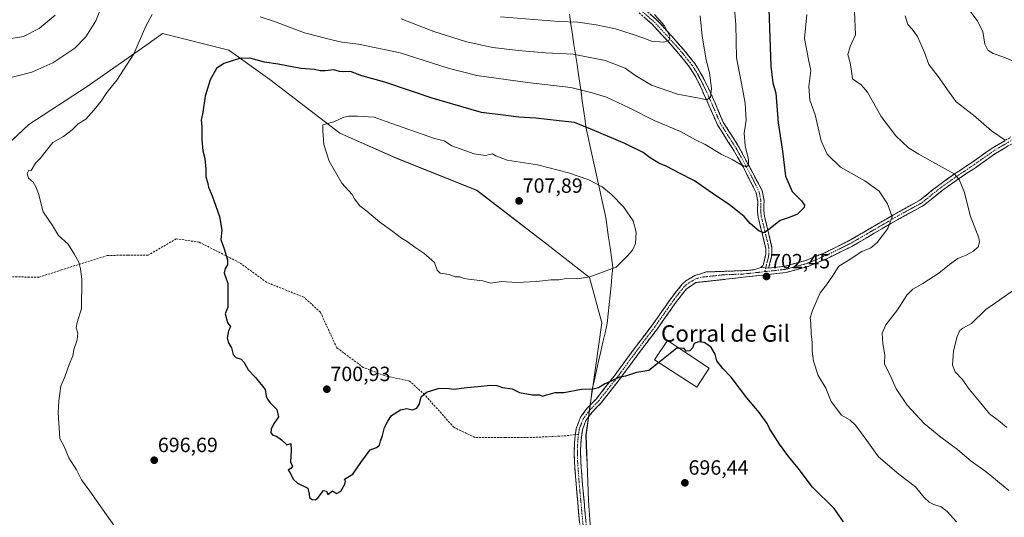
# Model space of a CAD drawing. Units: metres. Extents: x 563125 to 566560, y 4726407 to 4728752.
# Drawn here: x 565022 to 565501, y 4726755 to 4726997 of the extents above; entities that cross this region are included whole.
import ezdxf
from ezdxf.enums import TextEntityAlignment as Align

# ---------------------------------------------------------------- set-up
doc = ezdxf.new("R2010")
doc.units = ezdxf.units.M
doc.header["$MEASUREMENT"] = 0
doc.linetypes.add('TRAZO_Y_PUNTO', pattern=[1, 0.5, -0.25, 0, -0.25])
doc.linetypes.add('TRAZOSX2', pattern=[1.5, 1, -0.5])
for name, color, linetype, lineweight in [('Arbolado forestal CxS', 92, 'Continuous', 0), ('Camino', 19, 'TRAZOSX2', 0), ('Camino Cxs', 19, 'Continuous', 0), ('Camino eje', 19, 'TRAZO_Y_PUNTO', 0), ('Carátula', 7, 'Continuous', 5), ('Curva de nivel maestra', 36, 'Continuous', 30), ('Curva de nivel normal', 36, 'Continuous', 0), ('Edificación industrial', 135, 'Continuous', 13), ('Edificación industrial Cxs', 135, 'Continuous', 13), ('Entidad de ámbito territorial', 19, 'Continuous', 0), ('Entidad de ámbito territorial CxS', 92, 'Continuous', 0), ('Municipio', 9, 'Continuous', 13), ('Municipio CxS', 142, 'Continuous', 0), ('Pastizal CxS', 92, 'Continuous', 0), ('Punto de cota en terreno', 7, 'Continuous', 0), ('Rótulo de punto de cota en terreno', 19, 'Continuous', 0), ('Senda', 19, 'TRAZOSX2', 0), ('Texto cartográfico', 19, 'Continuous', 0)]:
    doc.layers.add(name, color=color, linetype=linetype, lineweight=lineweight)
doc.styles.add('Arial', font='txt', dxfattribs={"height": 0.2})

# ---------------------------------------------------------------- blocks, each defined once
blk = doc.blocks.new('*U150')
at = {"layer": 'Arbolado forestal CxS', "color": 92, "linetype": 'Continuous', "lineweight": 0}
blk.add_polyline3d([(565301.2596, 4726727.0187, 694.2956), (565298.8001, 4726763.2191, 696.3058), (565297.5505, 4726795.2291, 698.2), (565299.8807, 4726812.0795, 699.1962), (565300.6307, 4726817.5193, 699.5897), (565305.1875, 4726849.7927, 702.1853), (565299.1708, 4726871.7801, 704.4305), (565278.5331, 4726887.9507, 706.7148), (565244.4775, 4726914.1375, 707.5095), (565205.1824, 4726929.8487, 707.0254), (565177.8694, 4726941.8863, 705.761), (565143.8138, 4726968.0727, 701.8486), (565123.9717, 4726982.2207, 699.8121), (565091.7677, 4726990.3625, 696.6943), (565084.6985, 4726985.3987, 696.1778), (565055.032, 4726964.5681, 694.297), (565026.7803, 4726946.1435, 694.2949), (564998.1022, 4726919.3219, 693.2642)], dxfattribs=at)
blk = doc.blocks.new('*U151')
at = {"layer": 'Municipio CxS', "color": 142, "linetype": 'Continuous', "lineweight": 0}
blk.add_polyline3d([(565289.4357, 4726999.6757, 683.9629), (565290.1814, 4726994.8014, 685.5064), (565290.9271, 4726989.9271, 686.9657), (565291.6729, 4726985.0529, 688.6159), (565292.4186, 4726980.1786, 690.1605), (565293.1643, 4726975.3043, 691.5559), (565293.91, 4726970.43, 692.9483), (565294.505, 4726966.1817, 694.2021), (565295.1, 4726961.9333, 695.3506), (565295.695, 4726957.685, 696.457), (565296.29, 4726953.4367, 697.8568), (565296.885, 4726949.1883, 699.0118), (565297.48, 4726944.94, 699.962), (565298.449, 4726940.543, 700.8583), (565299.418, 4726936.146, 701.7794), (565300.387, 4726931.749, 702.6256), (565301.356, 4726927.352, 703.3793), (565302.325, 4726922.955, 703.9873), (565303.294, 4726918.558, 704.728), (565304.263, 4726914.161, 705.3367), (565305.232, 4726909.764, 705.7592), (565306.201, 4726905.367, 706.0879), (565307.17, 4726900.97, 706.3212), (565307.854, 4726896.1, 706.3897), (565308.538, 4726891.23, 706.3217), (565309.222, 4726886.36, 706.1492), (565309.906, 4726881.49, 705.7338), (565310.59, 4726876.62, 704.9804), (565310.14, 4726872.18, 704.2663), (565309.69, 4726867.74, 703.8152), (565309.225, 4726863.18, 703.4447), (565308.76, 4726858.62, 703.031), (565308.295, 4726854.06, 702.6533), (565307.83, 4726849.5, 702.3848), (565306.7929, 4726844.9257, 702.1019), (565305.7557, 4726840.3514, 701.7131), (565304.7186, 4726835.7771, 701.3564), (565303.6814, 4726831.2029, 701.0164), (565302.6443, 4726826.6286, 700.6385), (565301.6071, 4726822.0543, 700.2713), (565300.57, 4726817.48, 699.8807), (565300.195, 4726814.755, 699.6166), (565299.82, 4726812.03, 699.3787), (565299.445, 4726809.32, 699.1525), (565299.07, 4726806.61, 699.0124), (565298.51, 4726802.585, 698.8062), (565297.95, 4726798.56, 698.5502), (565297.48, 4726795.19, 698.2805), (565297.66, 4726790.6171, 698.0086), (565297.84, 4726786.0443, 697.7232), (565298.02, 4726781.4714, 697.3764), (565298.2, 4726776.8986, 697.0114), (565298.38, 4726772.3257, 696.7166), (565298.56, 4726767.7529, 696.4824), (565298.74, 4726763.18, 696.1929), (565299.0462, 4726758.655, 696.0713), (565299.3525, 4726754.13, 695.6754)], dxfattribs=at)
blk = doc.blocks.new('*U155')
at = {"layer": 'Curva de nivel normal', "color": 36, "linetype": 'Continuous', "lineweight": 0}
for points in [[(565014.27, 4726968, 690), (565028.17, 4726971.56, 690), (565038.46, 4726976.03, 690), (565049.12, 4726983.3, 690), (565054.48, 4726988.78, 690), (565059.22, 4726996.44, 690), (565062.83, 4727005.39, 690)], [(565207.62, 4726997.44, 690), (565223.51, 4726991.31, 690), (565239.4, 4726986.24, 690), (565252.24, 4726983.56, 690), (565264.55, 4726982.07, 690), (565277.91, 4726981, 690), (565291.25, 4726980.24, 690), (565306.8, 4726977.2, 690), (565316.51, 4726973.56, 690), (565321.34, 4726970.06, 690), (565329.31, 4726965.25, 690), (565341.94, 4726960.79, 690), (565352.58, 4726958.89, 690), (565356.24, 4726958.09, 690), (565357.99, 4726959.49, 690), (565358.46, 4726963.63, 690), (565357.49, 4726971.18, 690), (565355.94, 4726977.6, 690), (565353.96, 4726989, 690), (565353.07, 4726998.95, 690)]]:
    blk.add_polyline3d(points, dxfattribs=at)
blk = doc.blocks.new('*U157')
at = {"layer": 'Curva de nivel normal', "color": 36, "linetype": 'Continuous', "lineweight": 0}
for points in [[(565069.42, 4726749.28, 695), (565056.42, 4726767.94, 695), (565052.25, 4726773.42, 695), (565049.82, 4726778.35, 695), (565046.2, 4726784.12, 695), (565043.9, 4726789.63, 695), (565041.87, 4726793.51, 695), (565041.04, 4726805.98, 695), (565041.27, 4726811.82, 695), (565042.34, 4726819.03, 695), (565044.24, 4726823.5, 695), (565046.32, 4726829.55, 695), (565048.12, 4726833.79, 695), (565048.58, 4726836.79, 695), (565050.22, 4726841.54, 695), (565050.56, 4726844.7, 695), (565049.76, 4726847.28, 695), (565050.18, 4726849.93, 695), (565052.31, 4726856.69, 695), (565052.54, 4726871.04, 695), (565051.87, 4726876, 695), (565051.01, 4726879.2, 695), (565048.85, 4726883.04, 695), (565045.76, 4726887.92, 695), (565041.16, 4726892.22, 695), (565038.16, 4726896.98, 695), (565033.74, 4726903.74, 695), (565031.38, 4726912.53, 695), (565030.09, 4726915.92, 695), (565028.88, 4726918.04, 695), (565026.57, 4726920.03, 695), (565025.84, 4726922.32, 695), (565026.66, 4726923.87, 695), (565027.91, 4726923.76, 695), (565030, 4726927.35, 695), (565032.2, 4726929.68, 695), (565034.54, 4726932.47, 695), (565038.32, 4726937.39, 695), (565043.56, 4726940.37, 695), (565047.85, 4726943.58, 695), (565050.63, 4726946.45, 695), (565054.39, 4726948.74, 695), (565058.29, 4726953.12, 695), (565061.93, 4726957.47, 695), (565064.66, 4726961.73, 695), (565069.55, 4726967.71, 695), (565077.78, 4726980.42, 695), (565083.62, 4726993.92, 695), (565086.71, 4726999.63, 695)], [(565139.2, 4726998.52, 695), (565146.11, 4726996.1, 695), (565160.71, 4726990.73, 695), (565174.01, 4726987.32, 695), (565178.82, 4726986.1, 695), (565186.89, 4726985.19, 695), (565207.24, 4726981, 695), (565230.61, 4726973.45, 695), (565244.52, 4726970, 695), (565269.17, 4726966.56, 695), (565290.14, 4726964.17, 695), (565300.6, 4726961.51, 695), (565307.48, 4726959.34, 695), (565318.48, 4726954.28, 695), (565330.71, 4726948.01, 695), (565343.39, 4726942.68, 695), (565350.7, 4726938.74, 695), (565355.42, 4726936.47, 695), (565363.24, 4726931.7, 695), (565368.52, 4726929.08, 695), (565373.26, 4726926.36, 695), (565375.5, 4726925.61, 695), (565376.57, 4726926.33, 695), (565376.45, 4726929.11, 695), (565374.89, 4726935.74, 695), (565374.4, 4726941.98, 695), (565375.3, 4726948.25, 695), (565374.89, 4726956.48, 695), (565372.62, 4726968.63, 695), (565370.7, 4726978.48, 695), (565370.3, 4726994.78, 695), (565369.28, 4727008.11, 695)]]:
    blk.add_polyline3d(points, dxfattribs=at)
blk = doc.blocks.new('*U160')
at = {"layer": 'Curva de nivel normal', "color": 36, "linetype": 'Continuous', "lineweight": 0}
blk.add_polyline3d([(565477.68, 4726753.02, 705), (565472.99, 4726758.06, 705), (565470.1, 4726760.32, 705), (565466.62, 4726761.41, 705), (565464.24, 4726762.6, 705), (565461.93, 4726764.88, 705), (565457.67, 4726770.14, 705), (565449.6, 4726776.3, 705), (565439.65, 4726784.7, 705), (565434.08, 4726792.5, 705), (565428.56, 4726800.04, 705), (565425.94, 4726802.49, 705), (565421.75, 4726804.96, 705), (565416.74, 4726811.56, 705), (565414.04, 4726818.04, 705), (565410.41, 4726824.24, 705), (565408.07, 4726831.1, 705), (565407.48, 4726836.04, 705), (565407.53, 4726840.12, 705), (565407.02, 4726844.45, 705), (565406.86, 4726849.45, 705), (565406.46, 4726852.12, 705), (565407.55, 4726855.79, 705), (565411.4, 4726864.39, 705), (565414.38, 4726868.19, 705), (565417.38, 4726872.39, 705), (565420.44, 4726877.32, 705), (565424.91, 4726880.09, 705), (565431.57, 4726884.41, 705), (565435.91, 4726886.24, 705), (565439.04, 4726888.82, 705), (565444.27, 4726895.52, 705), (565446.3, 4726901.28, 705), (565444.05, 4726907.57, 705), (565439.95, 4726913.69, 705), (565433, 4726918.68, 705), (565421.26, 4726925.41, 705), (565414.78, 4726931.72, 705), (565411.79, 4726938.24, 705), (565408.94, 4726950.87, 705), (565406.24, 4726957.92, 705), (565405.77, 4726964.58, 705), (565406.87, 4726972.29, 705), (565405.6, 4726977.66, 705), (565403.71, 4726987.96, 705), (565404.86, 4726999.5, 705)], dxfattribs=at)
blk = doc.blocks.new('*U170')
at = {"layer": 'Curva de nivel normal', "color": 36, "linetype": 'Continuous', "lineweight": 0}
for points in [[(565016.27, 4726987.52, 685), (565024.12, 4726988.94, 685), (565031.69, 4726992.76, 685), (565039.45, 4726999.28, 685)], [(565255.91, 4726998.42, 685), (565284.25, 4726996.14, 685), (565293.59, 4726995.84, 685), (565302.42, 4726994.52, 685), (565311.92, 4726992.67, 685), (565319.9, 4726989.96, 685), (565325.57, 4726988.02, 685), (565329.37, 4726986.54, 685), (565335.28, 4726986.2, 685), (565338.01, 4726987.08, 685), (565338.3, 4726988.94, 685), (565335.63, 4726994.11, 685), (565330.8, 4726999.52, 685)]]:
    blk.add_polyline3d(points, dxfattribs=at)
blk = doc.blocks.new('*U179')
at = {"layer": 'Curva de nivel maestra', "color": 36, "linetype": 'Continuous', "lineweight": 30}
blk.add_polyline3d([(565422.7, 4726753.02, 700), (565418.22, 4726759.54, 700), (565407.59, 4726769.92, 700), (565400.66, 4726779.21, 700), (565396.1, 4726784.65, 700), (565391.51, 4726790.72, 700), (565388.53, 4726795.67, 700), (565386.9, 4726798.14, 700), (565385.62, 4726800.76, 700), (565381.78, 4726805.99, 700), (565375.71, 4726813.25, 700), (565368.15, 4726823.37, 700), (565364.08, 4726827.63, 700), (565361.13, 4726831.34, 700), (565360.32, 4726834.53, 700), (565358.28, 4726838.16, 700), (565354.89, 4726840.21, 700), (565352.23, 4726840.6, 700), (565350.16, 4726839.76, 700), (565349.32, 4726837.57, 700), (565348.05, 4726836.1, 700), (565346.17, 4726836, 700), (565345.26, 4726837.22, 700), (565342.7547, 4726837.4586, 700)], dxfattribs=at)
blk = doc.blocks.new('5PATER')
at = {"layer": 'Carátula', "linetype": 'Continuous', "lineweight": 5}
h = blk.add_hatch(color=250, dxfattribs=at)
edge = h.paths.add_edge_path()
edge.add_ellipse((0, 0.01), major_axis=(-1.33, -1.34), ratio=0.999422, start_angle=0, end_angle=360)

msp = doc.modelspace()

# ---------------------------------------------------------------- linework, layer by layer
at = {"layer": 'Arbolado forestal CxS', "color": 92, "linetype": 'Continuous', "lineweight": 0}
msp.add_polyline3d([(565301.26, 4726727.02, 694.3), (565298.8, 4726763.22, 696.31), (565297.55, 4726795.23, 698.2), (565299.88, 4726812.08, 699.2), (565300.63, 4726817.52, 699.59), (565305.19, 4726849.79, 702.19), (565299.17, 4726871.78, 704.43), (565278.53, 4726887.95, 706.71), (565244.48, 4726914.14, 707.51), (565205.18, 4726929.85, 707.03), (565177.87, 4726941.89, 705.76), (565143.81, 4726968.07, 701.85), (565123.97, 4726982.22, 699.81), (565091.77, 4726990.36, 696.69), (565084.7, 4726985.4, 696.18), (565055.03, 4726964.57, 694.3), (565026.78, 4726946.14, 694.29), (564998.1, 4726919.32, 693.26)], dxfattribs=at)
at = {"layer": 'Camino', "color": 19, "linetype": 'TRAZOSX2', "lineweight": 0}
for points in [[(565289.19, 4727024.4), (565290.58, 4727024.22), (565295.09, 4727022.56), (565297.7, 4727021.1), (565306.31, 4727016.05), (565312.1, 4727012.25), (565325.16, 4727002.83), (565331.86, 4726997.02), (565339.25, 4726989.02), (565345.71, 4726981.67), (565350.4, 4726975.73), (565353.07, 4726971.47), (565355.72, 4726966.45), (565358.57, 4726960.46), (565364.21, 4726947.34), (565371.69, 4726935.5), (565383.13, 4726913.98), (565384.06, 4726909.17), (565383.98, 4726904.15), (565384.25, 4726901.66), (565386.62, 4726891.98), (565387.93, 4726886.17), (565387.93, 4726882.62), (565386.31, 4726876.37)], [(565382.43, 4726876.67), (565383.44, 4726877.53), (565383.81, 4726878.22), (565384.86, 4726883.01), (565384.86, 4726885.83), (565383.59, 4726891.45), (565381.22, 4726901.13), (565380.91, 4726904.01), (565380.99, 4726908.9), (565380.21, 4726912.94), (565374, 4726925.42), (565369.04, 4726933.96), (565361.49, 4726945.91), (565352.98, 4726965.07), (565350.41, 4726969.94), (565347.89, 4726973.96), (565343.35, 4726979.71), (565336.97, 4726986.96), (565329.72, 4726994.81), (565323.25, 4727000.42)], [(565386.31, 4726876.37), (565394.25, 4726877.26), (565404.45, 4726880.06), (565413.53, 4726883.82), (565425.21, 4726889.58), (565447.05, 4726902.3), (565459.85, 4726909.34), (565468.85, 4726916.54), (565476.69, 4726922.14), (565485.05, 4726927.66), (565494.89, 4726934.62), (565504.09, 4726940.06)], [(565505.88, 4726937.56), (565496.56, 4726932.05), (565486.78, 4726925.13), (565478.43, 4726919.61), (565470.7, 4726914.09), (565461.56, 4726906.78), (565448.56, 4726899.63), (565426.66, 4726886.88), (565414.8, 4726881.03), (565405.45, 4726877.16), (565394.83, 4726874.24), (565350.86, 4726869.3), (565346.34, 4726866.22), (565341.53, 4726860.14), (565332.21, 4726846.86), (565324.05, 4726836.14), (565313.69, 4726822.06), (565304.89, 4726810.86), (565300.41, 4726806.22), (565297.45, 4726802.22), (565295.77, 4726797.74), (565295.11, 4726792.77), (565294.89, 4726787.82), (565294.95, 4726782.83), (565295.67, 4726772.85), (565298.37, 4726743.9)], [(565292.35, 4726795.45), (565292.77, 4726798.49), (565295.05, 4726804.24), (565298.06, 4726808.21), (565302.57, 4726812.88), (565311.25, 4726823.92), (565321.59, 4726837.98), (565329.73, 4726848.67), (565339.07, 4726861.97), (565344.22, 4726868.49), (565346.07, 4726870.19), (565350.43, 4726872.72), (565356.01, 4726874.47), (565375.18, 4726875.16), (565379.66, 4726875.63), (565382.43, 4726876.67)], [(565294.89, 4726747.72), (565293.03, 4726767.62), (565291.88, 4726782.71), (565291.82, 4726788.05), (565292.08, 4726793.54), (565292.35, 4726795.45)]]:
    msp.add_lwpolyline(points, dxfattribs=at)
at = {"layer": 'Camino Cxs', "color": 19, "linetype": 'Continuous', "lineweight": 0}
msp.add_lwpolyline([(565382.43, 4726876.67), (565386.31, 4726876.37)], dxfattribs=at)
for points in [[(565328.51, 4726999.93, 684.32), (565331.86, 4726997.02, 684.63), (565334.32, 4726994.35, 684.57), (565336.79, 4726991.69, 684.81), (565339.25, 4726989.02, 685.02), (565342.48, 4726985.35, 685.71), (565345.71, 4726981.67, 686.56), (565348.06, 4726978.7, 687.06), (565350.4, 4726975.73, 687.67), (565351.74, 4726973.6, 687.82), (565353.07, 4726971.47, 688.31), (565354.4, 4726968.96, 688.67), (565355.72, 4726966.45, 689.04), (565357.15, 4726963.46, 689.37), (565358.57, 4726960.46, 690.05), (565360.45, 4726956.09, 690.64), (565362.33, 4726951.71, 691.2), (565364.21, 4726947.34, 692.11), (565366.7, 4726943.39, 692.56), (565369.2, 4726939.45, 693.49), (565371.69, 4726935.5, 694.08), (565373.98, 4726931.2, 694.69), (565376.27, 4726926.89, 695), (565378.55, 4726922.59, 695.74), (565380.84, 4726918.28, 696.36), (565383.13, 4726913.98, 697.1), (565384.06, 4726909.17, 697.7), (565384.02, 4726906.66, 698.01), (565383.98, 4726904.15, 698.35), (565384.25, 4726901.66, 698.77), (565385.44, 4726896.82, 699.66), (565386.62, 4726891.98, 700.38), (565387.28, 4726889.08, 700.75), (565387.93, 4726886.17, 701.1), (565387.93, 4726882.62, 701.44), (565387.12, 4726879.5, 701.61), (565386.31, 4726876.37, 701.89), (565382.43, 4726876.67, 702.01), (565383.44, 4726877.53, 701.93), (565383.81, 4726878.22, 701.86), (565384.86, 4726883.01, 701.32), (565384.86, 4726885.83, 701.03), (565384.23, 4726888.64, 700.74), (565383.59, 4726891.45, 700.33), (565382.41, 4726896.29, 699.51), (565381.22, 4726901.13, 698.7), (565380.91, 4726904.01, 698.33), (565380.99, 4726908.9, 697.68), (565380.21, 4726912.94, 697.21), (565378.14, 4726917.1, 696.69), (565376.07, 4726921.26, 695.78), (565374, 4726925.42, 695.13), (565371.52, 4726929.69, 694.43), (565369.04, 4726933.96, 694), (565366.52, 4726937.94, 693.03), (565364.01, 4726941.93, 692.85), (565361.49, 4726945.91, 692.01), (565359.79, 4726949.74, 691.25), (565358.09, 4726953.57, 690.68), (565356.38, 4726957.41, 690), (565354.68, 4726961.24, 689.42), (565352.98, 4726965.07, 688.72), (565351.7, 4726967.51, 688.1), (565350.41, 4726969.94, 687.83), (565347.89, 4726973.96, 687.3), (565345.62, 4726976.84, 686.78), (565343.35, 4726979.71, 686.36), (565340.16, 4726983.34, 685.53), (565336.97, 4726986.96, 684.92), (565334.55, 4726989.58, 684.48), (565332.14, 4726992.19, 684.04), (565329.72, 4726994.81, 683.96), (565326.49, 4726997.62, 683.64)], [(565294.43, 4726752.7, 695.44), (565293.96, 4726757.67, 695.8), (565293.5, 4726762.65, 696.01), (565293.03, 4726767.62, 696.31), (565292.74, 4726771.39, 696.52), (565292.46, 4726775.17, 696.73), (565292.17, 4726778.94, 696.92), (565291.88, 4726782.71, 697.18), (565291.85, 4726785.38, 697.39), (565291.82, 4726788.05, 697.6), (565291.95, 4726790.8, 697.83), (565292.08, 4726793.54, 698.05), (565292.77, 4726798.49, 698.41), (565293.91, 4726801.37, 698.63), (565295.05, 4726804.24, 698.8), (565298.06, 4726808.21, 699.06), (565300.32, 4726810.55, 699.25), (565302.57, 4726812.88, 699.43), (565305.46, 4726816.56, 699.68), (565308.36, 4726820.24, 699.93), (565311.25, 4726823.92, 700.09), (565313.84, 4726827.44, 700.31), (565316.42, 4726830.95, 700.27), (565319.01, 4726834.47, 700.47), (565321.59, 4726837.98, 700.57), (565324.3, 4726841.54, 700.78), (565327.02, 4726845.11, 700.87), (565329.73, 4726848.67, 701.04), (565332.07, 4726852, 701.2), (565334.4, 4726855.32, 701.35), (565336.74, 4726858.65, 701.43), (565339.07, 4726861.97, 701.6), (565341.65, 4726865.23, 701.8), (565344.22, 4726868.49, 701.96), (565346.07, 4726870.19, 701.97), (565348.25, 4726871.46, 701.95), (565350.43, 4726872.72, 701.83), (565353.22, 4726873.6, 701.71), (565356.01, 4726874.47, 701.7), (565360.8, 4726874.64, 701.59), (565365.6, 4726874.82, 701.67), (565370.39, 4726874.99, 701.8), (565375.18, 4726875.16, 701.89), (565379.66, 4726875.63, 702), (565382.43, 4726876.67, 702.01), (565386.31, 4726876.37, 701.89), (565390.28, 4726876.82, 702.35), (565394.25, 4726877.26, 702.63), (565397.65, 4726878.19, 702.7), (565401.05, 4726879.13, 702.73), (565404.45, 4726880.06, 702.91), (565408.99, 4726881.94, 703.15), (565413.53, 4726883.82, 703.35), (565417.42, 4726885.74, 703.49), (565421.32, 4726887.66, 703.66), (565425.21, 4726889.58, 703.68), (565428.85, 4726891.7, 703.86), (565432.49, 4726893.82, 703.98), (565436.13, 4726895.94, 704.1), (565439.77, 4726898.06, 704.34), (565443.41, 4726900.18, 704.66), (565447.05, 4726902.3, 705.12), (565451.32, 4726904.65, 705.65), (565455.58, 4726906.99, 706.13), (565459.85, 4726909.34, 706.65), (565462.85, 4726911.74, 707.2), (565465.85, 4726914.14, 707.63), (565468.85, 4726916.54, 708.28), (565472.77, 4726919.34, 708.96), (565476.69, 4726922.14, 709.73), (565479.48, 4726923.98, 710.39), (565482.26, 4726925.82, 711.03), (565485.05, 4726927.66, 711.63), (565488.33, 4726929.98, 712.47), (565491.61, 4726932.3, 713.18), (565494.89, 4726934.62, 713.81), (565497.96, 4726936.43, 714.39), (565501.02, 4726938.25, 714.81)], [(565502.77, 4726935.72, 715), (565499.67, 4726933.89, 714.37), (565496.56, 4726932.05, 713.75), (565493.3, 4726929.74, 713.13), (565490.04, 4726927.44, 712.36), (565486.78, 4726925.13, 711.68), (565484, 4726923.29, 711.07), (565481.21, 4726921.45, 710.48), (565478.43, 4726919.61, 709.83), (565474.57, 4726916.85, 709.02), (565470.7, 4726914.09, 708.23), (565467.65, 4726911.65, 707.67), (565464.61, 4726909.22, 707.16), (565461.56, 4726906.78, 706.68), (565457.23, 4726904.4, 706.16), (565452.89, 4726902.01, 705.8), (565448.56, 4726899.63, 705.31), (565444.91, 4726897.51, 704.88), (565441.26, 4726895.38, 704.72), (565437.61, 4726893.26, 704.31), (565433.96, 4726891.13, 704.27), (565430.31, 4726889.01, 704.17), (565426.66, 4726886.88, 704.06), (565422.71, 4726884.93, 704.09), (565418.75, 4726882.98, 703.99), (565414.8, 4726881.03, 703.9), (565411.68, 4726879.74, 703.58), (565408.57, 4726878.45, 703.38), (565405.45, 4726877.16, 703.27), (565401.91, 4726876.19, 703.1), (565398.37, 4726875.21, 703.01), (565394.83, 4726874.24, 702.89), (565389.94, 4726873.69, 702.57), (565385.06, 4726873.14, 702.25), (565380.17, 4726872.59, 702.05), (565375.29, 4726872.04, 701.89), (565370.4, 4726871.5, 701.78), (565365.52, 4726870.95, 701.65), (565360.63, 4726870.4, 701.55), (565355.75, 4726869.85, 701.59), (565350.86, 4726869.3, 701.58), (565348.6, 4726867.76, 701.65), (565346.34, 4726866.22, 701.67), (565343.94, 4726863.18, 701.57), (565341.53, 4726860.14, 701.51), (565339.2, 4726856.82, 701.36), (565336.87, 4726853.5, 701.12), (565334.54, 4726850.18, 701.02), (565332.21, 4726846.86, 700.84), (565329.49, 4726843.29, 700.69), (565326.77, 4726839.71, 700.65), (565324.05, 4726836.14, 700.5), (565321.46, 4726832.62, 700.3), (565318.87, 4726829.1, 700.15), (565316.28, 4726825.58, 700.06), (565313.69, 4726822.06, 699.94), (565310.76, 4726818.33, 699.75), (565307.82, 4726814.59, 699.52), (565304.89, 4726810.86, 699.31), (565302.65, 4726808.54, 699.13), (565300.41, 4726806.22, 699.05), (565297.45, 4726802.22, 698.71), (565295.77, 4726797.74, 698.41), (565295.44, 4726795.26, 698.23), (565295.11, 4726792.77, 698.05), (565294.89, 4726787.82, 697.74), (565294.95, 4726782.83, 697.35), (565295.19, 4726779.5, 697.13), (565295.43, 4726776.18, 696.9), (565295.67, 4726772.85, 696.68), (565296.12, 4726768.03, 696.39), (565296.57, 4726763.2, 696.07), (565297.02, 4726758.38, 695.95), (565297.47, 4726753.55, 695.53)]]:
    msp.add_polyline3d(points, dxfattribs=at)
at = {"layer": 'Camino eje', "color": 19, "linetype": 'TRAZO_Y_PUNTO', "lineweight": 0}
for points in [[(565324.21, 4727001.63), (565330.79, 4726995.92), (565338.11, 4726987.99), (565341.3, 4726984.37), (565344.53, 4726980.69), (565349.15, 4726974.85), (565351.74, 4726970.71), (565354.35, 4726965.76), (565355.78, 4726962.77), (565360.03, 4726953.19), (565362.85, 4726946.63), (565370.37, 4726934.73), (565372.85, 4726930.46), (565378.57, 4726919.7), (565381.67, 4726913.46), (565382.53, 4726909.04), (565382.45, 4726904.08), (565382.74, 4726901.4), (565385.11, 4726891.72), (565386.4, 4726886), (565386.4, 4726882.82), (565385.87, 4726880.42), (565385.06, 4726877.3), (565384.86, 4726876.48)], [(565504.99, 4726938.81), (565495.73, 4726933.34), (565485.92, 4726926.4), (565481.74, 4726923.64), (565477.56, 4726920.88), (565469.78, 4726915.32), (565460.71, 4726908.06), (565447.81, 4726900.97), (565436.89, 4726894.61), (565425.94, 4726888.23), (565414.17, 4726882.43), (565404.95, 4726878.61), (565399.85, 4726877.21), (565394.54, 4726875.75), (565384.41, 4726874.62)], [(565384.86, 4726876.48), (565384.41, 4726874.62)], [(565384.41, 4726874.62), (565374.01, 4726873.47), (565364.43, 4726873.12), (565353.44, 4726871.89), (565350.65, 4726871.01), (565348.47, 4726869.75), (565346.21, 4726868.21), (565345.28, 4726867.36), (565342.71, 4726864.1), (565340.3, 4726861.06), (565335.63, 4726854.41), (565330.97, 4726847.77), (565322.82, 4726837.06), (565317.65, 4726830.03), (565312.47, 4726822.99), (565308.13, 4726817.47), (565303.73, 4726811.87), (565299.24, 4726807.22), (565297.73, 4726805.23), (565296.25, 4726803.23), (565295.11, 4726800.36), (565294.27, 4726798.12), (565293.93, 4726795.64)], [(565293.93, 4726795.64), (565293.6, 4726793.16), (565293.47, 4726790.41), (565293.36, 4726787.94), (565293.39, 4726785.27), (565293.42, 4726782.77), (565293.78, 4726777.78), (565294.35, 4726770.24), (565295.7, 4726755.76), (565296.63, 4726745.81)]]:
    msp.add_lwpolyline(points, dxfattribs=at)
at = {"layer": 'Curva de nivel maestra', "color": 36, "linetype": 'Continuous', "lineweight": 30}
for points in [[(565386.34, 4727002.26, 700), (565387.32, 4726974.54, 700), (565388.38, 4726966.33, 700), (565389.86, 4726961.37, 700), (565390.91, 4726946.93, 700), (565392.98, 4726933.14, 700), (565394.56, 4726921.1, 700), (565397.78, 4726913.64, 700), (565402.21, 4726909, 700), (565403.73, 4726906.89, 700), (565403.62, 4726905.86, 700), (565400.3, 4726902.6, 700), (565396.84, 4726901.16, 700), (565391.94, 4726899.53, 700), (565386.4, 4726895.06, 700), (565384.11, 4726893.55, 700), (565381.7, 4726894.32, 700), (565377.39, 4726898.01, 700), (565374.36, 4726901.48, 700), (565371.91, 4726903.35, 700), (565367.32, 4726907.16, 700), (565358.89, 4726912.75, 700), (565350.32, 4726918.72, 700), (565342.61, 4726922.63, 700), (565336.84, 4726925.78, 700), (565332.87, 4726927.38, 700), (565328.73, 4726929.88, 700), (565325.26, 4726932.49, 700), (565316.33, 4726936.87, 700), (565300.64, 4726943.5, 700), (565291.98, 4726947.18, 700), (565284.49, 4726947.92, 700), (565273.16, 4726949.2, 700), (565264.92, 4726949.64, 700), (565258.49, 4726950.46, 700), (565246.7, 4726951.95, 700), (565236.68, 4726954.87, 700), (565222.73, 4726958.93, 700), (565199.83, 4726966.62, 700), (565188.65, 4726969.81, 700), (565183.06, 4726971.83, 700), (565179.8, 4726971.65, 700), (565177.66, 4726971.84, 700), (565174.92, 4726972.74, 700), (565170.78, 4726972.18, 700), (565168.26, 4726972.26, 700), (565165.59, 4726972.93, 700), (565158.93, 4726973.39, 700), (565147.9, 4726975.45, 700), (565141.26, 4726976.43, 700), (565134.06, 4726978.34, 700), (565129.05, 4726978.2, 700), (565121.57, 4726975.84, 700), (565117.92, 4726973.35, 700), (565114.86, 4726967.78, 700), (565112.45, 4726959.96, 700), (565111.3, 4726952.18, 700), (565110.5, 4726948.3, 700), (565110.78, 4726945.11, 700), (565110.77, 4726938.6, 700), (565111.26, 4726933.38, 700), (565112.19, 4726929.6, 700), (565112.74, 4726924.49, 700), (565112.8, 4726920.62, 700), (565113.57, 4726918.07, 700), (565114.03, 4726915.63, 700), (565115.89, 4726911.43, 700), (565119.42, 4726901.39, 700), (565120.47, 4726894.81, 700), (565120.1, 4726890.2, 700), (565121.72, 4726885.67, 700), (565123.3, 4726880.34, 700), (565123.34, 4726878.01, 700), (565122.2, 4726876.12, 700), (565121.7, 4726874.12, 700), (565122.34, 4726872.12, 700), (565123.52, 4726868.89, 700), (565123.39, 4726861.66, 700), (565123.39, 4726857.36, 700), (565122.2, 4726854.12, 700), (565123.28, 4726849.9, 700), (565124.78, 4726847.89, 700), (565123.71, 4726845.79, 700), (565123.17, 4726842.36, 700), (565123.86, 4726839.75, 700), (565125.21, 4726837.64, 700), (565126.02, 4726834.35, 700), (565127.37, 4726832.9, 700), (565129.88, 4726832.07, 700), (565131.34, 4726830.54, 700), (565133.35, 4726826.87, 700), (565136.96, 4726823.16, 700), (565141.58, 4726817.44, 700), (565142, 4726814.19, 700), (565142.79, 4726812.65, 700), (565144.02, 4726810.88, 700), (565147.22, 4726807.64, 700), (565148.11, 4726804.04, 700), (565145.71, 4726800.45, 700), (565144.43, 4726798.12, 700), (565144.42, 4726796.28, 700), (565145.38, 4726795.24, 700), (565147.15, 4726794.68, 700), (565149.51, 4726792.92, 700), (565152.14, 4726790.52, 700), (565154.05, 4726791.09, 700), (565154.29, 4726787.68, 700), (565153.98, 4726782.27, 700), (565154.95, 4726780.1, 700), (565154.13, 4726778.9, 700), (565152.82, 4726778.13, 700), (565153.7, 4726776.89, 700), (565155.19, 4726773.72, 700), (565157.33, 4726771.86, 700), (565162.28, 4726769.38, 700), (565163.01, 4726766.48, 700), (565163.2, 4726764.91, 700), (565164.39, 4726763.92, 700), (565166.03, 4726763.68, 700), (565167.35, 4726764.89, 700), (565169.9, 4726768.27, 700), (565171.37, 4726767.95, 700), (565172.11, 4726766.3, 700), (565174.39, 4726768.19, 700), (565176.26, 4726766.85, 700), (565178.34, 4726767.95, 700), (565180.33, 4726771.43, 700), (565180.7, 4726772.82, 700), (565180.16, 4726773.74, 700), (565184.25, 4726776.19, 700), (565188.11, 4726781.84, 700), (565192.57, 4726787.97, 700), (565195.71, 4726789.2, 700), (565197.19, 4726790.31, 700), (565197.72, 4726792.22, 700), (565198.69, 4726795.01, 700), (565199.52, 4726798.85, 700), (565201.24, 4726801.99, 700), (565203.05, 4726804.65, 700), (565207.33, 4726807.54, 700), (565210.5, 4726808.11, 700), (565213.2, 4726807.54, 700), (565215.28, 4726808.3, 700), (565216.6, 4726810.45, 700), (565217.49, 4726813.79, 700), (565220.08, 4726816.12, 700), (565225.75, 4726817.79, 700), (565229.92, 4726817.93, 700), (565233.25, 4726817.46, 700), (565239.58, 4726818.37, 700), (565244.92, 4726818.78, 700), (565251.25, 4726819.45, 700), (565254.25, 4726819.25, 700), (565256.92, 4726818.3, 700), (565261.61, 4726817.74, 700), (565265.26, 4726815.92, 700), (565271.4, 4726814.74, 700), (565274.86, 4726814.72, 700), (565276.4, 4726814.16, 700), (565278.25, 4726814.79, 700), (565280.27, 4726815.22, 700), (565282.51, 4726815.86, 700), (565286.68, 4726815.88, 700), (565295.32, 4726817.52, 700), (565300.99, 4726817.64, 700), (565303.66, 4726818.34, 700), (565306.47, 4726820.07, 700), (565310.25, 4726821.75, 700), (565313.92, 4726823.58, 700), (565316.92, 4726824.03, 700), (565322.25, 4726825.74, 700), (565328.14, 4726826.79, 700), (565332.81, 4726830.5, 700)], [(565332.81, 4726830.5, 700), (565341.69, 4726837.56, 700), (565342.75, 4726837.46, 700)]]:
    msp.add_polyline3d(points, dxfattribs=at)
at = {"layer": 'Curva de nivel normal', "color": 36, "linetype": 'Continuous', "lineweight": 0}
for points in [[(565507.17, 4726976.04, 720), (565500.57, 4726978.77, 720), (565495.43, 4726980.55, 720), (565492.84, 4726982.2, 720), (565491.39, 4726985.11, 720), (565490.35, 4726991.26, 720), (565487.62, 4726996.69, 720), (565480.27, 4727006.59, 720)], [(565503, 4726768.34, 710), (565492.04, 4726777.3, 710), (565484.66, 4726782.58, 710), (565478.03, 4726788.25, 710), (565469.98, 4726794.18, 710), (565461.94, 4726800.9, 710), (565453.61, 4726809.74, 710), (565448.25, 4726817.68, 710), (565445.18, 4726824.72, 710), (565442.63, 4726829.68, 710), (565442.74, 4726834.28, 710), (565441.84, 4726839.56, 710), (565441.53, 4726844.68, 710), (565443.26, 4726848.72, 710), (565448.89, 4726856.06, 710), (565453.53, 4726863.12, 710), (565456.31, 4726866.12, 710), (565461.23, 4726868.79, 710), (565469.04, 4726873.83, 710), (565474.18, 4726878.16, 710), (565478.24, 4726881, 710), (565482.24, 4726882.67, 710), (565485.91, 4726884.64, 710), (565488.14, 4726886.64, 710), (565488.81, 4726888.96, 710), (565488.42, 4726891.11, 710), (565484.29, 4726901.92, 710), (565481.47, 4726913.11, 710), (565478.97, 4726919.4, 710), (565476.41, 4726922.2, 710), (565464.56, 4726928.79, 710), (565459.26, 4726931.72, 710), (565454.2, 4726934.74, 710), (565448.05, 4726940.58, 710), (565441.02, 4726950.06, 710), (565434.4, 4726961.77, 710), (565431.33, 4726965.46, 710), (565427.06, 4726968.28, 710), (565426.64, 4726972.11, 710), (565425.94, 4726976.11, 710), (565424.76, 4726980.11, 710), (565425.91, 4726984.11, 710), (565428.5, 4726989.75, 710), (565427.96, 4727000.97, 710)], [(565501.33, 4726938.46, 715), (565494.58, 4726943.01, 715), (565485.91, 4726950.74, 715), (565477.42, 4726957.13, 715), (565473.97, 4726961.8, 715), (565468.68, 4726969.41, 715), (565464.1, 4726975.26, 715), (565461.98, 4726981.18, 715), (565458.6, 4726988.88, 715), (565456.12, 4726992.42, 715), (565453.91, 4726994.66, 715), (565452.68, 4726998.98, 715)], [(565251.06, 4726869.02, 705), (565256.44, 4726869.76, 705), (565263.88, 4726869.38, 705), (565273.55, 4726869.81, 705), (565280.48, 4726870.64, 705), (565284.32, 4726870.65, 705), (565288.05, 4726871.29, 705), (565293.2, 4726871.08, 705), (565299.34, 4726872.11, 705), (565312.11, 4726876.86, 705), (565317.72, 4726882.27, 705), (565320.17, 4726885.08, 705), (565321.6, 4726888.26, 705), (565321.98, 4726893.85, 705), (565320.5, 4726899.37, 705), (565315.83, 4726906.07, 705), (565309.77, 4726912.31, 705), (565305.33, 4726915.86, 705), (565298.93, 4726919.19, 705), (565289.1, 4726922.71, 705), (565274.03, 4726926.56, 705), (565259.19, 4726928.87, 705), (565253.66, 4726930.86, 705), (565252.02, 4726931.88, 705), (565248.6, 4726931.12, 705), (565243.24, 4726931.83, 705), (565232.34, 4726935.81, 705), (565228.62, 4726938.12, 705), (565223.85, 4726939.34, 705), (565199.87, 4726947.73, 705), (565194.51, 4726949.75, 705), (565186.42, 4726950.24, 705), (565182.26, 4726950.24, 705), (565179.76, 4726949.65, 705), (565174.93, 4726947.47, 705), (565169.69, 4726946.02, 705), (565169.56, 4726943.13, 705), (565170.14, 4726936.35, 705), (565172.71, 4726928.29, 705), (565178.78, 4726917.63, 705), (565183.82, 4726912.15, 705), (565184.94, 4726909.94, 705), (565187.53, 4726906.64, 705), (565191, 4726904.09, 705), (565197.32, 4726898.59, 705), (565203.72, 4726894.11, 705), (565207.9, 4726890.92, 705), (565210.58, 4726889.35, 705), (565214.26, 4726886.49, 705), (565218.74, 4726883.63, 705), (565223.89, 4726879.1, 705), (565225.11, 4726875.32, 705), (565226.6, 4726873.81, 705), (565230.99, 4726873.2, 705), (565233.88, 4726872.13, 705), (565236.19, 4726872.09, 705), (565238.35, 4726871.33, 705), (565241.65, 4726870.76, 705), (565247.39, 4726870.14, 705), (565251.06, 4726869.02, 705)], [(565501.99, 4726798.87, 715), (565498.03, 4726802.24, 715), (565493.57, 4726805.46, 715), (565489.5, 4726810.65, 715), (565483.73, 4726817.53, 715), (565480.3, 4726822.4, 715), (565476.9, 4726825.91, 715), (565475.66, 4726829.14, 715), (565476.18, 4726836.12, 715), (565478, 4726843.12, 715), (565479.3, 4726845.96, 715), (565480.76, 4726847.15, 715), (565484.91, 4726849.5, 715), (565491.8, 4726856.26, 715), (565498.59, 4726860.99, 715), (565507.99, 4726867.6, 715)]]:
    msp.add_polyline3d(points, dxfattribs=at)
at = {"layer": 'Edificación industrial', "color": 135, "linetype": 'Continuous', "lineweight": 13}
msp.add_polyline3d([(565357.41, 4726827.79, 699.73), (565351.35, 4726818.49, 698.96), (565330.76, 4726831.83, 700.13), (565337.22, 4726841.11, 700.46), (565357.41, 4726827.79, 699.73)], dxfattribs=at)
at = {"layer": 'Edificación industrial Cxs', "color": 135, "linetype": 'Continuous', "lineweight": 13}
msp.add_polyline3d([(565357.41, 4726827.79, 699.73), (565351.35, 4726818.49, 698.96), (565330.76, 4726831.83, 700.13), (565337.22, 4726841.11, 700.46), (565357.41, 4726827.79, 699.73)], close=True, dxfattribs=at)
at = {"layer": 'Entidad de ámbito territorial', "color": 19, "linetype": 'Continuous', "lineweight": 0}
msp.add_polyline3d([(565289.44, 4726999.68, 683.96), (565290.18, 4726994.8, 685.51), (565290.93, 4726989.93, 686.97), (565291.67, 4726985.05, 688.62), (565292.42, 4726980.18, 690.16), (565293.16, 4726975.3, 691.56), (565293.91, 4726970.43, 692.95), (565294.5, 4726966.18, 694.2), (565295.1, 4726961.93, 695.35), (565295.7, 4726957.69, 696.46), (565296.29, 4726953.44, 697.86), (565296.88, 4726949.19, 699.01), (565297.48, 4726944.94, 699.96), (565298.45, 4726940.54, 700.86), (565299.42, 4726936.15, 701.78), (565300.39, 4726931.75, 702.63), (565301.36, 4726927.35, 703.38), (565302.33, 4726922.96, 703.99), (565303.29, 4726918.56, 704.73), (565304.26, 4726914.16, 705.34), (565305.23, 4726909.76, 705.76), (565306.2, 4726905.37, 706.09), (565307.17, 4726900.97, 706.32), (565307.85, 4726896.1, 706.39), (565308.54, 4726891.23, 706.32), (565309.22, 4726886.36, 706.15), (565309.91, 4726881.49, 705.73), (565310.59, 4726876.62, 704.98), (565310.14, 4726872.18, 704.27), (565309.69, 4726867.74, 703.82), (565309.22, 4726863.18, 703.44), (565308.76, 4726858.62, 703.03), (565308.29, 4726854.06, 702.65), (565307.83, 4726849.5, 702.38), (565306.79, 4726844.93, 702.1), (565305.76, 4726840.35, 701.71), (565304.72, 4726835.78, 701.36), (565303.68, 4726831.2, 701.02), (565302.64, 4726826.63, 700.64), (565301.61, 4726822.05, 700.27), (565300.57, 4726817.48, 699.88), (565300.2, 4726814.76, 699.62), (565299.82, 4726812.03, 699.38), (565299.45, 4726809.32, 699.15), (565299.07, 4726806.61, 699.01), (565298.51, 4726802.59, 698.81), (565297.95, 4726798.56, 698.55), (565297.48, 4726795.19, 698.28), (565297.66, 4726790.62, 698.01), (565297.84, 4726786.04, 697.72), (565298.02, 4726781.47, 697.38), (565298.2, 4726776.9, 697.01), (565298.38, 4726772.33, 696.72), (565298.56, 4726767.75, 696.48), (565298.74, 4726763.18, 696.19), (565299.05, 4726758.65, 696.07), (565299.35, 4726754.13, 695.68)], dxfattribs=at)
at = {"layer": 'Entidad de ámbito territorial CxS', "color": 92, "linetype": 'Continuous', "lineweight": 0}
msp.add_polyline3d([(565299.35, 4726754.13, 695.68), (565299.05, 4726758.65, 696.07), (565298.74, 4726763.18, 696.19), (565298.56, 4726767.75, 696.48), (565298.38, 4726772.33, 696.72), (565298.2, 4726776.9, 697.01), (565298.02, 4726781.47, 697.38), (565297.84, 4726786.04, 697.72), (565297.66, 4726790.62, 698.01), (565297.48, 4726795.19, 698.28), (565297.95, 4726798.56, 698.55), (565298.51, 4726802.59, 698.81), (565299.07, 4726806.61, 699.01), (565299.45, 4726809.32, 699.15), (565299.82, 4726812.03, 699.38), (565300.2, 4726814.76, 699.62), (565300.57, 4726817.48, 699.88), (565301.61, 4726822.05, 700.27), (565302.64, 4726826.63, 700.64), (565303.68, 4726831.2, 701.02), (565304.72, 4726835.78, 701.36), (565305.76, 4726840.35, 701.71), (565306.79, 4726844.93, 702.1), (565307.83, 4726849.5, 702.38), (565308.29, 4726854.06, 702.65), (565308.76, 4726858.62, 703.03), (565309.22, 4726863.18, 703.44), (565309.69, 4726867.74, 703.82), (565310.14, 4726872.18, 704.27), (565310.59, 4726876.62, 704.98), (565309.91, 4726881.49, 705.73), (565309.22, 4726886.36, 706.15), (565308.54, 4726891.23, 706.32), (565307.85, 4726896.1, 706.39), (565307.17, 4726900.97, 706.32), (565306.2, 4726905.37, 706.09), (565305.23, 4726909.76, 705.76), (565304.26, 4726914.16, 705.34), (565303.29, 4726918.56, 704.73), (565302.33, 4726922.96, 703.99), (565301.36, 4726927.35, 703.38), (565300.39, 4726931.75, 702.63), (565299.42, 4726936.15, 701.78), (565298.45, 4726940.54, 700.86), (565297.48, 4726944.94, 699.96), (565296.88, 4726949.19, 699.01), (565296.29, 4726953.44, 697.86), (565295.7, 4726957.69, 696.46), (565295.1, 4726961.93, 695.35), (565294.5, 4726966.18, 694.2), (565293.91, 4726970.43, 692.95), (565293.16, 4726975.3, 691.56), (565292.42, 4726980.18, 690.16), (565291.67, 4726985.05, 688.62), (565290.93, 4726989.93, 686.97), (565290.18, 4726994.8, 685.51), (565289.44, 4726999.68, 683.96)], dxfattribs=at)
at = {"layer": 'Municipio', "color": 9, "linetype": 'Continuous', "lineweight": 13}
msp.add_polyline3d([(565289.44, 4726999.68, 683.96), (565290.18, 4726994.8, 685.51), (565290.93, 4726989.93, 686.97), (565291.67, 4726985.05, 688.62), (565292.42, 4726980.18, 690.16), (565293.16, 4726975.3, 691.56), (565293.91, 4726970.43, 692.95), (565294.5, 4726966.18, 694.2), (565295.1, 4726961.93, 695.35), (565295.7, 4726957.69, 696.46), (565296.29, 4726953.44, 697.86), (565296.88, 4726949.19, 699.01), (565297.48, 4726944.94, 699.96), (565298.45, 4726940.54, 700.86), (565299.42, 4726936.15, 701.78), (565300.39, 4726931.75, 702.63), (565301.36, 4726927.35, 703.38), (565302.33, 4726922.96, 703.99), (565303.29, 4726918.56, 704.73), (565304.26, 4726914.16, 705.34), (565305.23, 4726909.76, 705.76), (565306.2, 4726905.37, 706.09), (565307.17, 4726900.97, 706.32), (565307.85, 4726896.1, 706.39), (565308.54, 4726891.23, 706.32), (565309.22, 4726886.36, 706.15), (565309.91, 4726881.49, 705.73), (565310.59, 4726876.62, 704.98), (565310.14, 4726872.18, 704.27), (565309.69, 4726867.74, 703.82), (565309.22, 4726863.18, 703.44), (565308.76, 4726858.62, 703.03), (565308.29, 4726854.06, 702.65), (565307.83, 4726849.5, 702.38), (565306.79, 4726844.93, 702.1), (565305.76, 4726840.35, 701.71), (565304.72, 4726835.78, 701.36), (565303.68, 4726831.2, 701.02), (565302.64, 4726826.63, 700.64), (565301.61, 4726822.05, 700.27), (565300.57, 4726817.48, 699.88), (565300.2, 4726814.76, 699.62), (565299.82, 4726812.03, 699.38), (565299.45, 4726809.32, 699.15), (565299.07, 4726806.61, 699.01), (565298.51, 4726802.59, 698.81), (565297.95, 4726798.56, 698.55), (565297.48, 4726795.19, 698.28), (565297.66, 4726790.62, 698.01), (565297.84, 4726786.04, 697.72), (565298.02, 4726781.47, 697.38), (565298.2, 4726776.9, 697.01), (565298.38, 4726772.33, 696.72), (565298.56, 4726767.75, 696.48), (565298.74, 4726763.18, 696.19), (565299.05, 4726758.65, 696.07), (565299.35, 4726754.13, 695.68)], dxfattribs=at)
msp.add_polyline3d([(565289.44, 4726999.68, 683.96), (565290.18, 4726994.8, 685.51), (565290.93, 4726989.93, 686.97), (565291.67, 4726985.05, 688.62), (565292.42, 4726980.18, 690.16), (565293.16, 4726975.3, 691.56), (565293.91, 4726970.43, 692.95), (565294.5, 4726966.18, 694.2), (565295.1, 4726961.93, 695.35), (565295.7, 4726957.69, 696.46), (565296.29, 4726953.44, 697.86), (565296.88, 4726949.19, 699.01), (565297.48, 4726944.94, 699.96), (565298.45, 4726940.54, 700.86), (565299.42, 4726936.15, 701.78), (565300.39, 4726931.75, 702.63), (565301.36, 4726927.35, 703.38), (565302.33, 4726922.96, 703.99), (565303.29, 4726918.56, 704.73), (565304.26, 4726914.16, 705.34), (565305.23, 4726909.76, 705.76), (565306.2, 4726905.37, 706.09), (565307.17, 4726900.97, 706.32), (565307.85, 4726896.1, 706.39), (565308.54, 4726891.23, 706.32), (565309.22, 4726886.36, 706.15), (565309.91, 4726881.49, 705.73), (565310.59, 4726876.62, 704.98), (565310.14, 4726872.18, 704.27), (565309.69, 4726867.74, 703.82), (565309.22, 4726863.18, 703.44), (565308.76, 4726858.62, 703.03), (565308.29, 4726854.06, 702.65), (565307.83, 4726849.5, 702.38), (565306.79, 4726844.93, 702.1), (565305.76, 4726840.35, 701.71), (565304.72, 4726835.78, 701.36), (565303.68, 4726831.2, 701.02), (565302.64, 4726826.63, 700.64), (565301.61, 4726822.05, 700.27), (565300.57, 4726817.48, 699.88), (565300.2, 4726814.76, 699.62), (565299.82, 4726812.03, 699.38), (565299.45, 4726809.32, 699.15), (565299.07, 4726806.61, 699.01), (565298.51, 4726802.59, 698.81), (565297.95, 4726798.56, 698.55), (565297.48, 4726795.19, 698.28), (565297.66, 4726790.62, 698.01), (565297.84, 4726786.04, 697.72), (565298.02, 4726781.47, 697.38), (565298.2, 4726776.9, 697.01), (565298.38, 4726772.33, 696.72), (565298.56, 4726767.75, 696.48), (565298.74, 4726763.18, 696.19), (565299.05, 4726758.65, 696.07), (565299.35, 4726754.13, 695.68)], dxfattribs=at)
at = {"layer": 'Municipio CxS', "color": 142, "linetype": 'Continuous', "lineweight": 0}
msp.add_polyline3d([(565299.35, 4726754.13, 695.68), (565299.05, 4726758.65, 696.07), (565298.74, 4726763.18, 696.19), (565298.56, 4726767.75, 696.48), (565298.38, 4726772.33, 696.72), (565298.2, 4726776.9, 697.01), (565298.02, 4726781.47, 697.38), (565297.84, 4726786.04, 697.72), (565297.66, 4726790.62, 698.01), (565297.48, 4726795.19, 698.28), (565297.95, 4726798.56, 698.55), (565298.51, 4726802.59, 698.81), (565299.07, 4726806.61, 699.01), (565299.45, 4726809.32, 699.15), (565299.82, 4726812.03, 699.38), (565300.2, 4726814.76, 699.62), (565300.57, 4726817.48, 699.88), (565301.61, 4726822.05, 700.27), (565302.64, 4726826.63, 700.64), (565303.68, 4726831.2, 701.02), (565304.72, 4726835.78, 701.36), (565305.76, 4726840.35, 701.71), (565306.79, 4726844.93, 702.1), (565307.83, 4726849.5, 702.38), (565308.29, 4726854.06, 702.65), (565308.76, 4726858.62, 703.03), (565309.22, 4726863.18, 703.44), (565309.69, 4726867.74, 703.82), (565310.14, 4726872.18, 704.27), (565310.59, 4726876.62, 704.98), (565309.91, 4726881.49, 705.73), (565309.22, 4726886.36, 706.15), (565308.54, 4726891.23, 706.32), (565307.85, 4726896.1, 706.39), (565307.17, 4726900.97, 706.32), (565306.2, 4726905.37, 706.09), (565305.23, 4726909.76, 705.76), (565304.26, 4726914.16, 705.34), (565303.29, 4726918.56, 704.73), (565302.33, 4726922.96, 703.99), (565301.36, 4726927.35, 703.38), (565300.39, 4726931.75, 702.63), (565299.42, 4726936.15, 701.78), (565298.45, 4726940.54, 700.86), (565297.48, 4726944.94, 699.96), (565296.88, 4726949.19, 699.01), (565296.29, 4726953.44, 697.86), (565295.7, 4726957.69, 696.46), (565295.1, 4726961.93, 695.35), (565294.5, 4726966.18, 694.2), (565293.91, 4726970.43, 692.95), (565293.16, 4726975.3, 691.56), (565292.42, 4726980.18, 690.16), (565291.67, 4726985.05, 688.62), (565290.93, 4726989.93, 686.97), (565290.18, 4726994.8, 685.51), (565289.44, 4726999.68, 683.96)], dxfattribs=at)
at = {"layer": 'Pastizal CxS', "color": 92, "linetype": 'Continuous', "lineweight": 0}
for points in [[(564998.1, 4726919.32, 693.26), (565026.78, 4726946.14, 694.29), (565055.03, 4726964.57, 694.3), (565084.7, 4726985.4, 696.18), (565091.77, 4726990.36, 696.69), (565123.97, 4726982.22, 699.81), (565143.81, 4726968.07, 701.85), (565177.87, 4726941.89, 705.76), (565205.18, 4726929.85, 707.03), (565244.48, 4726914.14, 707.51), (565278.53, 4726887.95, 706.71), (565299.17, 4726871.78, 704.43), (565305.19, 4726849.79, 702.19), (565300.63, 4726817.52, 699.59), (565299.88, 4726812.08, 699.2), (565297.55, 4726795.23, 698.2), (565298.8, 4726763.22, 696.31), (565301.26, 4726727.02, 694.3)], [(565301.26, 4726727.02, 694.3), (565298.8, 4726763.22, 696.31), (565297.55, 4726795.23, 698.2), (565299.88, 4726812.08, 699.2), (565300.63, 4726817.52, 699.59), (565305.19, 4726849.79, 702.19), (565299.17, 4726871.78, 704.43), (565278.53, 4726887.95, 706.71), (565244.48, 4726914.14, 707.51), (565205.18, 4726929.85, 707.03), (565177.87, 4726941.89, 705.76), (565143.81, 4726968.07, 701.85), (565123.97, 4726982.22, 699.81), (565091.77, 4726990.36, 696.69), (565084.7, 4726985.4, 696.18), (565055.03, 4726964.57, 694.3), (565026.78, 4726946.14, 694.29), (564998.1, 4726919.32, 693.26)]]:
    msp.add_polyline3d(points, dxfattribs=at)
at = {"layer": 'Senda', "color": 19, "linetype": 'TRAZOSX2', "lineweight": 0}
for points in [[(565292.35, 4726795.45), (565287.73, 4726794.89), (565272.65, 4726794.09), (565258.42, 4726794.01), (565243.53, 4726794.01), (565233.28, 4726798.98), (565219.06, 4726814.85), (565211.78, 4726821.47), (565199.55, 4726824.11), (565189.29, 4726828.08), (565176.39, 4726837.67), (565168.46, 4726854.87), (565160.52, 4726862.15), (565142.33, 4726869.42), (565129.1, 4726879.01), (565109.59, 4726888.93), (565098.34, 4726890.59), (565084.78, 4726882.65), (565074.86, 4726882.65), (565064.87, 4726882.49), (565042.65, 4726875.51), (565031.64, 4726871.91), (565018.73, 4726872.12)], [(565293.93, 4726795.64), (565292.35, 4726795.45)]]:
    msp.add_lwpolyline(points, dxfattribs=at)

# ---------------------------------------------------------------- block references
at = {"layer": 'Arbolado forestal CxS', "color": 92, "linetype": 'Continuous', "lineweight": 0}
msp.add_blockref('*U150', (0, 0), dxfattribs=at)
at = {"layer": 'Curva de nivel maestra', "color": 36, "linetype": 'Continuous', "lineweight": 30}
msp.add_blockref('*U179', (0, 0), dxfattribs=at)
at = {"layer": 'Curva de nivel normal', "color": 36, "linetype": 'Continuous', "lineweight": 0}
for name in ['*U160', '*U157', '*U155', '*U170']:
    msp.add_blockref(name, (0, 0), dxfattribs=at)
at = {"layer": 'Municipio CxS', "color": 142, "linetype": 'Continuous', "lineweight": 0}
msp.add_blockref('*U151', (0, 0), dxfattribs=at)
at = {"layer": 'Punto de cota en terreno', "linetype": 'Continuous', "lineweight": 0}
for p in [(565265, 4726909, 707.89), (565385.26, 4726872.27, 702.45), (565171.56, 4726817.5, 700.93), (565087.67, 4726782.99, 696.69), (565345.6, 4726772.01, 696.44)]:
    msp.add_blockref('5PATER', p, dxfattribs=at)

# ---------------------------------------------------------------- texts
at = {"layer": 'Rótulo de punto de cota en terreno', "color": 19, "linetype": 'Continuous', "lineweight": 0, "style": 'Arial'}
for s, p in [('707,89', (565266.76, 4726910.76)), ('702,45', (565387.02, 4726874.03)), ('700,93', (565173.32, 4726819.26)), ('696,69', (565089.43, 4726784.75)), ('696,44', (565347.36, 4726773.77))]:
    msp.add_text(s, height=7, dxfattribs=at).set_placement(p, align=Align.BOTTOM_LEFT)
at = {"layer": 'Texto cartográfico', "color": 19, "linetype": 'Continuous', "lineweight": 0, "style": 'Arial'}
msp.add_text('Corral de Gil', height=8, dxfattribs=at).set_placement((565365.29, 4726844.59), align=Align.MIDDLE_CENTER)

doc.saveas('drawing.dxf')
